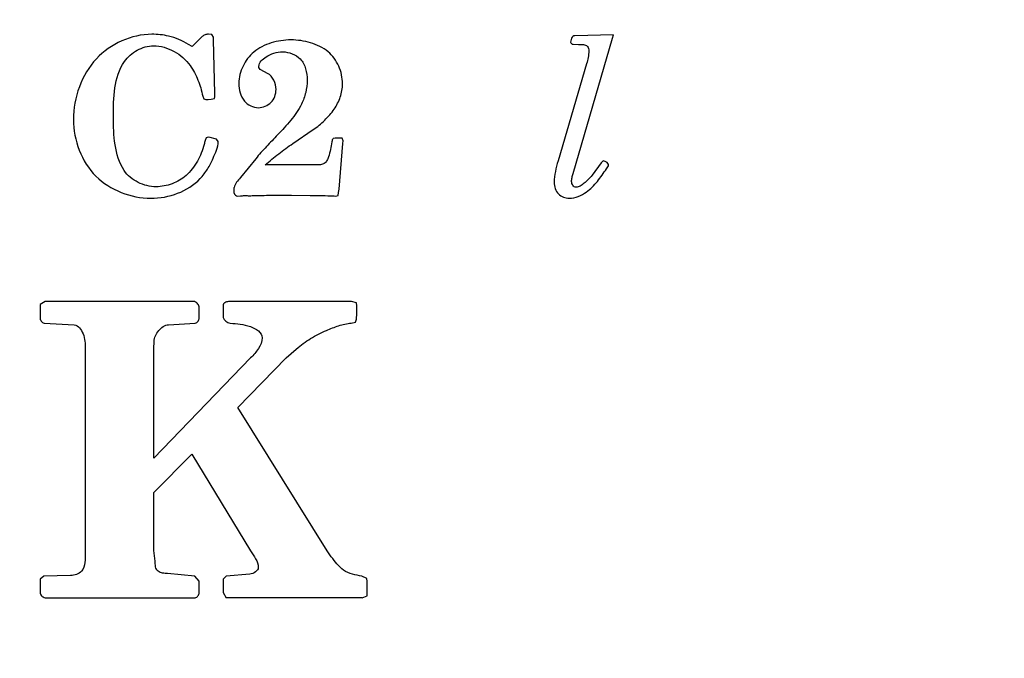
# Model space of a CAD drawing. Extents: x -383 to -34, y 21 to 272.
# Drawn here: x -309 to -289, y 148 to 161 of the extents above; entities that cross this region are included whole.
import ezdxf

# ---------------------------------------------------------------- set-up
doc = ezdxf.new("R2010")
doc.units = 0
doc.layers.get('0').update_dxf_attribs({"linetype": 'CONTINUOUS'})
doc.layers.get('DEFPOINTS').update_dxf_attribs({"linetype": 'CONTINUOUS'})
doc.layers.add('LY_3', color=254, linetype='CONTINUOUS')
doc.styles.add('MX_DIMTXSTY_3', font='txt.shx', dxfattribs={"width": 0.7, "bigfont": 'extfont.shx'})
doc.styles.add('MX_NOTE_STANDARD', font='txt.shx', dxfattribs={"bigfont": 'extfont.shx'})
doc.dimstyles.new('MXDIMSTYLE', dxfattribs={"dimtxt": 3.2, "dimasz": 2.5, "dimexe": 2.5, "dimexo": 0, "dimgap": 1, "dimtad": 1, "dimtxsty": 'MX_NOTE_STANDARD', "dimblk1": 'OPEN30', "dimblk2": 'OPEN30', "dimsah": 1, "dimcen": 2.5, "dimazin": 3, "dimtfac": 1, "dimtmove": 0, "dimatfit": 3, "dimtzin": 0})

# ---------------------------------------------------------------- blocks, each defined once
blk = doc.blocks.new('*D3')
at = {"color": 50, "linetype": 'CONTINUOUS'}
for p, q in [((-374, 170.365), (-211.658, 170.365)), ((-213.658, 170.365), (-213.658, 99.365)), ((-379, 99.365), (-211.658, 99.365))]:
    blk.add_line(p, q, dxfattribs=at)
for points in [[(-214.491, 165.365), (-212.824, 165.365), (-213.658, 170.365)], [(-212.824, 104.365), (-214.491, 104.365), (-213.658, 99.365)]]:
    blk.add_solid(points, dxfattribs=at)
at = {"layer": 'DEFPOINTS', "color": 0, "linetype": 'CONTINUOUS'}
for p in [(-374, 170.365), (-379, 99.365), (-213.658, 99.365)]:
    blk.add_point(p, dxfattribs=at)
at = {"color": 50, "linetype": 'CONTINUOUS', "insert": (-217.158, 134.865), "char_height": 5, "attachment_point": 5, "rotation": 90, "style": 'MX_DIMTXSTY_3'}
blk.add_mtext('\\A1;71', dxfattribs=at)

msp = doc.modelspace()

# ---------------------------------------------------------------- linework, layer by layer
at = {"layer": 'LY_3', "color": 3, "linetype": 'CONTINUOUS'}
for p, q in [((-304.971, 160.269), (-305.17, 160.071)), ((-304.971, 160.269), (-305.17, 160.071)), ((-304.781, 160.312), (-304.847, 160.316)), ((-304.781, 160.312), (-304.847, 160.316)), ((-304.749, 160.261), (-304.781, 160.312)), ((-304.749, 160.261), (-304.781, 160.312)), ((-304.747, 160.197), (-304.749, 160.261)), ((-304.747, 160.197), (-304.749, 160.261)), ((-304.719, 159.145), (-304.747, 160.197)), ((-304.719, 159.145), (-304.747, 160.197)), ((-297.626, 160.24), (-297.647, 160.161)), ((-297.626, 160.24), (-297.647, 160.161)), ((-297.598, 157.549), (-296.811, 160.24)), ((-297.598, 157.549), (-296.811, 160.24)), ((-296.796, 160.304), (-297.564, 160.286)), ((-296.796, 160.304), (-297.564, 160.286)), ((-296.811, 160.24), (-296.796, 160.304)), ((-296.811, 160.24), (-296.796, 160.304)), ((-305.17, 160.071), (-305.244, 160.114)), ((-305.17, 160.071), (-305.244, 160.114)), ((-297.594, 160.118), (-297.491, 160.114)), ((-297.594, 160.118), (-297.491, 160.114)), ((-303.67, 159.538), (-303.804, 159.606)), ((-303.67, 159.538), (-303.804, 159.606)), ((-297.329, 159.73), (-297.897, 157.799)), ((-297.329, 159.73), (-297.897, 157.799)), ((-304.961, 159.088), (-304.941, 159.036)), ((-304.961, 159.088), (-304.941, 159.036)), ((-304.941, 159.036), (-304.897, 159.019)), ((-304.941, 159.036), (-304.897, 159.019)), ((-304.897, 159.019), (-304.854, 159.021)), ((-304.897, 159.019), (-304.854, 159.021)), ((-304.854, 159.021), (-304.794, 159.026)), ((-304.854, 159.021), (-304.794, 159.026)), ((-304.794, 159.026), (-304.73, 159.041)), ((-304.794, 159.026), (-304.73, 159.041)), ((-304.73, 159.041), (-304.719, 159.075)), ((-304.73, 159.041), (-304.719, 159.075)), ((-304.719, 159.075), (-304.719, 159.145)), ((-304.719, 159.075), (-304.719, 159.145)), ((-303.169, 158.145), (-302.763, 158.42)), ((-303.169, 158.145), (-302.763, 158.42)), ((-304.839, 158.268), (-304.875, 158.266)), ((-304.839, 158.268), (-304.875, 158.266)), ((-304.685, 158.23), (-304.839, 158.268)), ((-304.685, 158.23), (-304.839, 158.268)), ((-304.653, 158.183), (-304.685, 158.23)), ((-304.653, 158.183), (-304.685, 158.23)), ((-302.326, 158.249), (-302.364, 158.247)), ((-302.326, 158.249), (-302.364, 158.247)), ((-302.189, 158.249), (-302.326, 158.249)), ((-302.189, 158.249), (-302.326, 158.249)), ((-302.17, 158.196), (-302.189, 158.249)), ((-302.17, 158.196), (-302.189, 158.249)), ((-302.172, 158.142), (-302.17, 158.196)), ((-302.172, 158.142), (-302.17, 158.196)), ((-302.247, 157.238), (-302.172, 158.142)), ((-302.247, 157.238), (-302.172, 158.142)), ((-303.907, 157.842), (-304.21, 157.466)), ((-303.907, 157.842), (-304.21, 157.466)), ((-296.999, 157.803), (-297.037, 157.761)), ((-296.999, 157.803), (-297.037, 157.761)), ((-296.958, 157.79), (-296.999, 157.803)), ((-296.958, 157.79), (-296.999, 157.803)), ((-296.922, 157.765), (-296.958, 157.79)), ((-296.922, 157.765), (-296.958, 157.79)), ((-302.708, 157.72), (-303.721, 157.72)), ((-302.708, 157.72), (-303.721, 157.72)), ((-297.037, 157.761), (-297.221, 157.513)), ((-297.037, 157.761), (-297.221, 157.513)), ((-296.89, 157.726), (-296.922, 157.765)), ((-296.89, 157.726), (-296.922, 157.765)), ((-304.335, 157.159), (-304.335, 157.272)), ((-304.335, 157.159), (-304.335, 157.272)), ((-302.258, 157.17), (-302.247, 157.238)), ((-302.258, 157.17), (-302.247, 157.238)), ((-304.267, 157.101), (-304.21, 157.104)), ((-304.267, 157.101), (-304.21, 157.104)), ((-304.056, 157.108), (-304.003, 157.108)), ((-304.056, 157.108), (-304.003, 157.108)), ((-303.412, 157.116), (-303.194, 157.116)), ((-303.412, 157.116), (-303.194, 157.116)), ((-303.194, 157.116), (-302.827, 157.114)), ((-303.194, 157.116), (-302.827, 157.114)), ((-302.324, 157.101), (-302.27, 157.112)), ((-302.324, 157.101), (-302.27, 157.112)), ((-302.27, 157.112), (-302.258, 157.17)), ((-302.27, 157.112), (-302.258, 157.17)), ((-308.096, 155.004), (-308.196, 154.948)), ((-308.096, 155.004), (-308.196, 154.948)), ((-308.196, 154.948), (-308.196, 154.684)), ((-308.196, 154.948), (-308.196, 154.684)), ((-305.148, 155.004), (-308.096, 155.004)), ((-305.148, 155.004), (-308.096, 155.004)), ((-305.032, 154.68), (-305.032, 154.896)), ((-305.032, 154.68), (-305.032, 154.896)), ((-304.552, 154.94), (-304.552, 154.684)), ((-304.552, 154.94), (-304.552, 154.684)), ((-302.004, 155.004), (-304.428, 155.004)), ((-302.004, 155.004), (-304.428, 155.004)), ((-301.904, 154.98), (-302.004, 155.004)), ((-301.904, 154.98), (-302.004, 155.004)), ((-301.896, 154.916), (-301.904, 154.98)), ((-301.896, 154.916), (-301.904, 154.98)), ((-301.896, 154.768), (-301.896, 154.916)), ((-301.896, 154.768), (-301.896, 154.916)), ((-301.92, 154.596), (-301.904, 154.656)), ((-301.92, 154.596), (-301.904, 154.656)), ((-301.904, 154.656), (-301.896, 154.768)), ((-301.904, 154.656), (-301.896, 154.768)), ((-308.116, 154.576), (-307.516, 154.54)), ((-308.116, 154.576), (-307.516, 154.54)), ((-305.64, 154.544), (-305.108, 154.576)), ((-305.64, 154.544), (-305.108, 154.576)), ((-302.008, 154.576), (-301.92, 154.596)), ((-302.008, 154.576), (-301.92, 154.596)), ((-305.932, 154.072), (-305.928, 154.208)), ((-305.932, 154.072), (-305.928, 154.208)), ((-305.932, 151.892), (-305.932, 154.072)), ((-305.932, 151.892), (-305.932, 154.072)), ((-307.296, 154.064), (-307.296, 150.012)), ((-307.296, 154.064), (-307.296, 150.012)), ((-304.008, 153.884), (-305.932, 151.892)), ((-304.008, 153.884), (-305.932, 151.892)), ((-304.264, 152.896), (-303.304, 153.884)), ((-304.264, 152.896), (-303.304, 153.884)), ((-303.304, 153.884), (-303.1, 154.06)), ((-303.304, 153.884), (-303.1, 154.06)), ((-302.488, 150.048), (-304.264, 152.896)), ((-302.488, 150.048), (-304.264, 152.896)), ((-305.932, 151.208), (-305.18, 151.972)), ((-305.932, 151.208), (-305.18, 151.972)), ((-305.18, 151.972), (-304.008, 150.048)), ((-305.18, 151.972), (-304.008, 150.048)), ((-305.932, 150.056), (-305.932, 151.208)), ((-305.932, 150.056), (-305.932, 151.208)), ((-305.908, 149.844), (-305.932, 150.056)), ((-305.908, 149.844), (-305.932, 150.056)), ((-302.404, 149.932), (-302.488, 150.048)), ((-302.404, 149.932), (-302.488, 150.048)), ((-305.12, 149.544), (-305.66, 149.596)), ((-305.12, 149.544), (-305.66, 149.596)), ((-304.024, 149.588), (-304.496, 149.544)), ((-304.024, 149.588), (-304.496, 149.544)), ((-308.192, 149.488), (-308.196, 149.208)), ((-308.192, 149.488), (-308.196, 149.208)), ((-308.12, 149.544), (-308.192, 149.488)), ((-308.12, 149.544), (-308.192, 149.488)), ((-307.588, 149.56), (-308.12, 149.544)), ((-307.588, 149.56), (-308.12, 149.544)), ((-305.032, 149.448), (-305.12, 149.544)), ((-305.032, 149.448), (-305.12, 149.544)), ((-305.032, 149.22), (-305.032, 149.448)), ((-305.032, 149.22), (-305.032, 149.448)), ((-304.496, 149.544), (-304.556, 149.488)), ((-304.496, 149.544), (-304.556, 149.488)), ((-304.556, 149.488), (-304.556, 149.22)), ((-304.556, 149.488), (-304.556, 149.22)), ((-301.7, 149.5), (-301.796, 149.544)), ((-301.7, 149.5), (-301.796, 149.544)), ((-301.692, 149.44), (-301.7, 149.5)), ((-301.692, 149.44), (-301.7, 149.5)), ((-301.692, 149.156), (-301.692, 149.44)), ((-301.692, 149.156), (-301.692, 149.44)), ((-304.556, 149.22), (-304.492, 149.116)), ((-304.556, 149.22), (-304.492, 149.116)), ((-308.076, 149.116), (-305.112, 149.116)), ((-308.076, 149.116), (-305.112, 149.116)), ((-301.792, 149.116), (-304.492, 149.116)), ((-301.792, 149.116), (-304.492, 149.116)), ((-301.792, 149.116), (-301.692, 149.156)), ((-301.792, 149.116), (-301.692, 149.156))]:
    msp.add_line(p, q, dxfattribs=at)
for points, start_tangent, end_tangent in [([(-305.972, 160.316), (-306.571, 160.183), (-307.075, 159.83)], (-1, 0), (-0.685215, -0.728341)), ([(-305.972, 160.316), (-306.571, 160.183), (-307.075, 159.83)], (-1, 0), (-0.685215, -0.728341)), ([(-305.639, 160.28), (-305.804, 160.307), (-305.972, 160.316)], (-0.97835, 0.206959), (-1, 0)), ([(-305.639, 160.28), (-305.804, 160.307), (-305.972, 160.316)], (-0.97835, 0.206959), (-1, 0)), ([(-305.244, 160.114), (-305.436, 160.212), (-305.639, 160.28)], (-0.868985, 0.494839), (-0.97835, 0.206959)), ([(-305.244, 160.114), (-305.436, 160.212), (-305.639, 160.28)], (-0.868985, 0.494839), (-0.97835, 0.206959)), ([(-304.847, 160.316), (-304.914, 160.305), (-304.971, 160.269)], (-1, 0), (-0.707107, -0.707107)), ([(-304.847, 160.316), (-304.914, 160.305), (-304.971, 160.269)], (-1, 0), (-0.707107, -0.707107)), ([(-303.207, 160.203), (-303.599, 160.144), (-303.947, 159.96)], (-1, 0), (-0.770962, -0.636882)), ([(-303.207, 160.203), (-303.599, 160.144), (-303.947, 159.96)], (-1, 0), (-0.770962, -0.636882)), ([(-302.469, 159.969), (-302.816, 160.147), (-303.207, 160.203)], (-0.776642, 0.629943), (-1, 0)), ([(-302.469, 159.969), (-302.816, 160.147), (-303.207, 160.203)], (-0.776642, 0.629943), (-1, 0)), ([(-297.647, 160.161), (-297.629, 160.131), (-297.594, 160.118)], (0.058722, -0.998274), (0.999133, -0.041631)), ([(-297.647, 160.161), (-297.629, 160.131), (-297.594, 160.118)], (0.058722, -0.998274), (0.999133, -0.041631)), ([(-297.564, 160.286), (-297.602, 160.272), (-297.626, 160.24)], (-0.998053, -0.062379), (-0.260909, -0.965363)), ([(-297.564, 160.286), (-297.602, 160.272), (-297.626, 160.24)], (-0.998053, -0.062379), (-0.260909, -0.965363)), ([(-306.515, 159.776), (-306.261, 159.999), (-305.938, 160.088)], (0.577669, 0.816271), (1, 0)), ([(-306.515, 159.776), (-306.261, 159.999), (-305.938, 160.088)], (0.577669, 0.816271), (1, 0)), ([(-305.938, 160.088), (-305.531, 159.975), (-305.211, 159.693)], (1, 0), (0.578575, -0.815629)), ([(-305.938, 160.088), (-305.531, 159.975), (-305.211, 159.693)], (1, 0), (0.578575, -0.815629)), ([(-303.947, 159.96), (-304.16, 159.682), (-304.242, 159.341)], (-0.770962, -0.636882), (0, -1)), ([(-303.947, 159.96), (-304.16, 159.682), (-304.242, 159.341)], (-0.770962, -0.636882), (0, -1)), ([(-303.702, 159.867), (-303.544, 159.941), (-303.371, 159.966)], (0.820529, 0.571605), (1, 0)), ([(-303.702, 159.867), (-303.544, 159.941), (-303.371, 159.966)], (0.820529, 0.571605), (1, 0)), ([(-303.371, 159.966), (-303.182, 159.93), (-303.022, 159.825)], (1, 0), (0.69474, -0.719261)), ([(-303.371, 159.966), (-303.182, 159.93), (-303.022, 159.825)], (1, 0), (0.69474, -0.719261)), ([(-302.181, 159.331), (-302.257, 159.682), (-302.469, 159.969)], (0, 1), (-0.776642, 0.629943)), ([(-302.181, 159.331), (-302.257, 159.682), (-302.469, 159.969)], (0, 1), (-0.776642, 0.629943)), ([(-297.491, 160.114), (-297.393, 160.111), (-297.311, 160.075)], (0.998053, -0.062377), (0.644135, -0.764912)), ([(-297.491, 160.114), (-297.393, 160.111), (-297.311, 160.075)], (0.998053, -0.062377), (0.644135, -0.764912)), ([(-297.285, 159.984), (-297.298, 159.855), (-297.329, 159.73)], (0, -1), (-0.281994, -0.959416)), ([(-297.285, 159.984), (-297.298, 159.855), (-297.329, 159.73)], (0, -1), (-0.281994, -0.959416)), ([(-297.311, 160.075), (-297.29, 160.032), (-297.285, 159.984)], (0.644135, -0.764912), (0, -1)), ([(-297.311, 160.075), (-297.29, 160.032), (-297.285, 159.984)], (0.644135, -0.764912), (0, -1)), ([(-307.075, 159.83), (-307.414, 159.269), (-307.531, 158.62)], (-0.685215, -0.728341), (0, -1)), ([(-307.075, 159.83), (-307.414, 159.269), (-307.531, 158.62)], (-0.685215, -0.728341), (0, -1)), ([(-306.735, 158.674), (-306.707, 159.251), (-306.515, 159.776)], (0, 1), (0.577669, 0.816271)), ([(-306.735, 158.674), (-306.707, 159.251), (-306.515, 159.776)], (0, 1), (0.577669, 0.816271)), ([(-303.845, 159.678), (-303.798, 159.785), (-303.702, 159.867)], (0, 1), (0.820529, 0.571605)), ([(-303.845, 159.678), (-303.798, 159.785), (-303.702, 159.867)], (0, 1), (0.820529, 0.571605)), ([(-303.022, 159.825), (-302.915, 159.63), (-302.885, 159.403)], (0.69474, -0.719261), (0, -1)), ([(-303.022, 159.825), (-302.915, 159.63), (-302.885, 159.403)], (0.69474, -0.719261), (0, -1)), ([(-305.211, 159.693), (-305.055, 159.404), (-304.961, 159.088)], (0.578575, -0.815629), (0.196116, -0.980581)), ([(-305.211, 159.693), (-305.055, 159.404), (-304.961, 159.088)], (0.578575, -0.815629), (0.196116, -0.980581)), ([(-303.804, 159.606), (-303.834, 159.636), (-303.845, 159.678)], (-0.907958, 0.41906), (0, 1)), ([(-303.804, 159.606), (-303.834, 159.636), (-303.845, 159.678)], (-0.907958, 0.41906), (0, 1)), ([(-303.503, 159.22), (-303.547, 159.403), (-303.67, 159.538)], (0, 1), (-0.891579, 0.452865)), ([(-303.503, 159.22), (-303.547, 159.403), (-303.67, 159.538)], (0, 1), (-0.891579, 0.452865)), ([(-302.885, 159.403), (-302.914, 159.16), (-302.997, 158.929)], (0, -1), (-0.439661, -0.898164)), ([(-302.885, 159.403), (-302.914, 159.16), (-302.997, 158.929)], (0, -1), (-0.439661, -0.898164)), ([(-304.242, 159.341), (-304.216, 159.155), (-304.133, 158.989)], (0, -1), (0.629199, -0.777244)), ([(-304.242, 159.341), (-304.216, 159.155), (-304.133, 158.989)], (0, -1), (0.629199, -0.777244)), ([(-303.604, 158.96), (-303.529, 159.08), (-303.503, 159.22)], (0.701518, 0.712652), (0, 1)), ([(-303.604, 158.96), (-303.529, 159.08), (-303.503, 159.22)], (0.701518, 0.712652), (0, 1)), ([(-302.347, 158.829), (-302.226, 159.068), (-302.181, 159.331)], (0.572354, 0.820007), (0, 1)), ([(-302.347, 158.829), (-302.226, 159.068), (-302.181, 159.331)], (0.572354, 0.820007), (0, 1)), ([(-304.133, 158.989), (-304.007, 158.893), (-303.853, 158.857)], (0.629199, -0.777244), (1, 0)), ([(-304.133, 158.989), (-304.007, 158.893), (-303.853, 158.857)], (0.629199, -0.777244), (1, 0)), ([(-303.853, 158.857), (-303.719, 158.885), (-303.604, 158.96)], (1, 0), (0.701518, 0.712652)), ([(-303.853, 158.857), (-303.719, 158.885), (-303.604, 158.96)], (1, 0), (0.701518, 0.712652)), ([(-302.997, 158.929), (-303.211, 158.607), (-303.471, 158.317)], (-0.439661, -0.898164), (-0.685365, -0.7282)), ([(-302.997, 158.929), (-303.211, 158.607), (-303.471, 158.317)], (-0.439661, -0.898164), (-0.685365, -0.7282)), ([(-302.763, 158.42), (-302.536, 158.606), (-302.347, 158.829)], (0.827124, 0.56202), (0.572354, 0.820007)), ([(-302.763, 158.42), (-302.536, 158.606), (-302.347, 158.829)], (0.827124, 0.56202), (0.572354, 0.820007)), ([(-307.531, 158.62), (-307.415, 158.013), (-307.084, 157.496)], (0, -1), (0.713448, -0.700708)), ([(-307.531, 158.62), (-307.415, 158.013), (-307.084, 157.496)], (0, -1), (0.713448, -0.700708)), ([(-306.523, 157.609), (-306.703, 158.119), (-306.735, 158.674)], (-0.546142, 0.837692), (0, 1)), ([(-306.523, 157.609), (-306.703, 158.119), (-306.735, 158.674)], (-0.546142, 0.837692), (0, 1)), ([(-304.875, 158.266), (-304.915, 158.205), (-304.932, 158.126)], (-0.86824, -0.496144), (-0.262109, -0.965038)), ([(-304.875, 158.266), (-304.915, 158.205), (-304.932, 158.126)], (-0.86824, -0.496144), (-0.262109, -0.965038)), ([(-304.755, 157.851), (-304.687, 158.013), (-304.653, 158.183)], (0.396195, 0.918166), (0, 1)), ([(-304.755, 157.851), (-304.687, 158.013), (-304.653, 158.183)], (0.396195, 0.918166), (0, 1)), ([(-303.471, 158.317), (-303.694, 158.084), (-303.907, 157.842)], (-0.685365, -0.7282), (-0.627925, -0.778273)), ([(-303.471, 158.317), (-303.694, 158.084), (-303.907, 157.842)], (-0.685365, -0.7282), (-0.627925, -0.778273)), ([(-302.364, 158.247), (-302.385, 158.216), (-302.393, 158.177)], (-0.832056, -0.554692), (-0.124034, -0.992278)), ([(-302.364, 158.247), (-302.385, 158.216), (-302.393, 158.177)], (-0.832056, -0.554692), (-0.124034, -0.992278)), ([(-304.932, 158.126), (-305.068, 157.791), (-305.292, 157.509)], (-0.262109, -0.965038), (-0.750526, -0.660841)), ([(-304.932, 158.126), (-305.068, 157.791), (-305.292, 157.509)], (-0.262109, -0.965038), (-0.750526, -0.660841)), ([(-303.721, 157.72), (-303.45, 157.939), (-303.169, 158.145)], (0.766937, 0.641722), (0.827331, 0.561714)), ([(-303.721, 157.72), (-303.45, 157.939), (-303.169, 158.145)], (0.766937, 0.641722), (0.827331, 0.561714)), ([(-302.393, 158.177), (-302.42, 158.027), (-302.46, 157.88)], (-0.124034, -0.992278), (-0.305629, -0.952151)), ([(-302.393, 158.177), (-302.42, 158.027), (-302.46, 157.88)], (-0.124034, -0.992278), (-0.305629, -0.952151)), ([(-305.011, 157.447), (-304.866, 157.638), (-304.755, 157.851)], (0.677056, 0.735931), (0.396195, 0.918166)), ([(-305.011, 157.447), (-304.866, 157.638), (-304.755, 157.851)], (0.677056, 0.735931), (0.396195, 0.918166)), ([(-302.46, 157.88), (-302.491, 157.807), (-302.543, 157.75)], (-0.305629, -0.952151), (-0.847999, -0.529999)), ([(-302.46, 157.88), (-302.491, 157.807), (-302.543, 157.75)], (-0.305629, -0.952151), (-0.847999, -0.529999)), ([(-297.897, 157.799), (-297.95, 157.589), (-297.974, 157.374)], (-0.280899, -0.959737), (0, -1)), ([(-297.897, 157.799), (-297.95, 157.589), (-297.974, 157.374)], (-0.280899, -0.959737), (0, -1)), ([(-305.886, 157.285), (-306.245, 157.372), (-306.523, 157.609)], (-1, 0), (-0.546142, 0.837692)), ([(-305.886, 157.285), (-306.245, 157.372), (-306.523, 157.609)], (-1, 0), (-0.546142, 0.837692)), ([(-302.543, 157.75), (-302.622, 157.724), (-302.708, 157.72)], (-0.847999, -0.529999), (-1, 0)), ([(-302.543, 157.75), (-302.622, 157.724), (-302.708, 157.72)], (-0.847999, -0.529999), (-1, 0)), ([(-297.334, 157.181), (-297.113, 157.392), (-296.933, 157.643)], (0.820291, 0.571946), (0.556175, 0.831066)), ([(-297.334, 157.181), (-297.113, 157.392), (-296.933, 157.643)], (0.820291, 0.571946), (0.556175, 0.831066)), ([(-296.933, 157.643), (-296.905, 157.683), (-296.89, 157.726)], (0.556175, 0.831066), (0, 1)), ([(-296.933, 157.643), (-296.905, 157.683), (-296.89, 157.726)], (0.556175, 0.831066), (0, 1)), ([(-307.084, 157.496), (-306.581, 157.173), (-305.993, 157.057)], (0.713448, -0.700708), (1, 0)), ([(-307.084, 157.496), (-306.581, 157.173), (-305.993, 157.057)], (0.713448, -0.700708), (1, 0)), ([(-305.993, 157.057), (-305.46, 157.155), (-305.011, 157.447)], (1, 0), (0.677056, 0.735931)), ([(-305.993, 157.057), (-305.46, 157.155), (-305.011, 157.447)], (1, 0), (0.677056, 0.735931)), ([(-305.292, 157.509), (-305.569, 157.345), (-305.886, 157.285)], (-0.750526, -0.660841), (-1, 0)), ([(-305.292, 157.509), (-305.569, 157.345), (-305.886, 157.285)], (-0.750526, -0.660841), (-1, 0)), ([(-304.21, 157.466), (-304.287, 157.375), (-304.335, 157.272)], (-0.628721, -0.777631), (-0.141424, -0.989949)), ([(-304.21, 157.466), (-304.287, 157.375), (-304.335, 157.272)], (-0.628721, -0.777631), (-0.141424, -0.989949)), ([(-297.626, 157.389), (-297.618, 157.47), (-297.598, 157.549)], (0, 1), (0.280847, 0.959752)), ([(-297.626, 157.389), (-297.618, 157.47), (-297.598, 157.549)], (0, 1), (0.280847, 0.959752)), ([(-297.221, 157.513), (-297.295, 157.429), (-297.38, 157.355)], (-0.6, -0.8), (-0.78206, -0.623204)), ([(-297.221, 157.513), (-297.295, 157.429), (-297.38, 157.355)], (-0.6, -0.8), (-0.78206, -0.623204)), ([(-297.974, 157.374), (-297.953, 157.249), (-297.888, 157.143)], (0, -1), (0.713684, -0.700468)), ([(-297.974, 157.374), (-297.953, 157.249), (-297.888, 157.143)], (0, -1), (0.713684, -0.700468)), ([(-297.541, 157.274), (-297.601, 157.314), (-297.626, 157.389)], (-1, 0), (0, 1)), ([(-297.541, 157.274), (-297.601, 157.314), (-297.626, 157.389)], (-1, 0), (0, 1)), ([(-297.38, 157.355), (-297.455, 157.3), (-297.541, 157.274)], (-0.78206, -0.623204), (-1, 0)), ([(-297.38, 157.355), (-297.455, 157.3), (-297.541, 157.274)], (-0.78206, -0.623204), (-1, 0)), ([(-304.335, 157.159), (-304.312, 157.119), (-304.267, 157.101)], (0, -1), (0.999315, 0.037012)), ([(-304.335, 157.159), (-304.312, 157.119), (-304.267, 157.101)], (0, -1), (0.999315, 0.037012)), ([(-304.21, 157.104), (-304.133, 157.109), (-304.056, 157.108)], (0.988372, 0.152058), (1, 0)), ([(-304.21, 157.104), (-304.133, 157.109), (-304.056, 157.108)], (0.988372, 0.152058), (1, 0)), ([(-304.003, 157.108), (-303.896, 157.11), (-303.789, 157.113)], (1, 0), (0.999721, 0.023615)), ([(-304.003, 157.108), (-303.896, 157.11), (-303.789, 157.113)], (1, 0), (0.999721, 0.023615)), ([(-303.789, 157.113), (-303.601, 157.116), (-303.412, 157.116)], (0.999721, 0.023615), (1, 0)), ([(-303.789, 157.113), (-303.601, 157.116), (-303.412, 157.116)], (0.999721, 0.023615), (1, 0)), ([(-302.827, 157.114), (-302.627, 157.112), (-302.426, 157.105)], (1, 0), (0.999151, -0.041202)), ([(-302.827, 157.114), (-302.627, 157.112), (-302.426, 157.105)], (1, 0), (0.999151, -0.041202)), ([(-302.426, 157.105), (-302.375, 157.103), (-302.324, 157.101)], (0.999151, -0.041202), (1, 0)), ([(-302.426, 157.105), (-302.375, 157.103), (-302.324, 157.101)], (0.999151, -0.041202), (1, 0)), ([(-297.888, 157.143), (-297.789, 157.079), (-297.673, 157.057)], (0.713684, -0.700468), (1, 0)), ([(-297.888, 157.143), (-297.789, 157.079), (-297.673, 157.057)], (0.713684, -0.700468), (1, 0)), ([(-297.673, 157.057), (-297.495, 157.093), (-297.334, 157.181)], (1, 0), (0.820291, 0.571946)), ([(-297.673, 157.057), (-297.495, 157.093), (-297.334, 157.181)], (1, 0), (0.820291, 0.571946)), ([(-305.032, 154.896), (-305.07, 154.97), (-305.148, 155.004)], (0, 1), (-1, 0)), ([(-305.032, 154.896), (-305.07, 154.97), (-305.148, 155.004)], (0, 1), (-1, 0)), ([(-304.428, 155.004), (-304.504, 154.989), (-304.552, 154.94)], (-1, 0), (-0.19612, -0.98058)), ([(-304.428, 155.004), (-304.504, 154.989), (-304.552, 154.94)], (-1, 0), (-0.19612, -0.98058)), ([(-308.196, 154.684), (-308.173, 154.615), (-308.116, 154.576)], (0, -1), (0.998205, -0.059893)), ([(-308.196, 154.684), (-308.173, 154.615), (-308.116, 154.576)], (0, -1), (0.998205, -0.059893)), ([(-305.108, 154.576), (-305.054, 154.612), (-305.032, 154.68)], (1, 0), (0, 1)), ([(-305.108, 154.576), (-305.054, 154.612), (-305.032, 154.68)], (1, 0), (0, 1)), ([(-304.552, 154.684), (-304.5, 154.612), (-304.416, 154.575)], (0.274722, -0.961524), (0.991778, -0.127971)), ([(-304.552, 154.684), (-304.5, 154.612), (-304.416, 154.575)], (0.274722, -0.961524), (0.991778, -0.127971)), ([(-307.516, 154.54), (-307.341, 154.364), (-307.296, 154.064)], (0.99846, -0.055469), (0, -1)), ([(-307.516, 154.54), (-307.341, 154.364), (-307.296, 154.064)], (0.99846, -0.055469), (0, -1)), ([(-305.928, 154.208), (-305.835, 154.428), (-305.64, 154.544)], (0.075257, 0.997164), (0.998196, 0.060042)), ([(-305.928, 154.208), (-305.835, 154.428), (-305.64, 154.544)], (0.075257, 0.997164), (0.998196, 0.060042)), ([(-304.416, 154.575), (-304.011, 154.506), (-303.78, 154.284)], (0.991778, -0.127971), (0, -1)), ([(-304.416, 154.575), (-304.011, 154.506), (-303.78, 154.284)], (0.991778, -0.127971), (0, -1)), ([(-302.5, 154.429), (-302.259, 154.523), (-302.008, 154.576)], (0.923814, 0.382842), (0.997268, 0.073873)), ([(-302.5, 154.429), (-302.259, 154.523), (-302.008, 154.576)], (0.923814, 0.382842), (0.997268, 0.073873)), ([(-303.78, 154.284), (-303.854, 154.068), (-304.008, 153.884)], (0, -1), (-0.694723, -0.719277)), ([(-303.78, 154.284), (-303.854, 154.068), (-304.008, 153.884)], (0, -1), (-0.694723, -0.719277)), ([(-303.1, 154.06), (-302.815, 154.269), (-302.5, 154.429)], (0.756823, 0.65362), (0.923814, 0.382842)), ([(-303.1, 154.06), (-302.815, 154.269), (-302.5, 154.429)], (0.756823, 0.65362), (0.923814, 0.382842)), ([(-307.296, 150.012), (-307.302, 149.816), (-307.371, 149.643)], (0, -1), (-0.664364, -0.74741)), ([(-307.296, 150.012), (-307.302, 149.816), (-307.371, 149.643)], (0, -1), (-0.664364, -0.74741)), ([(-304.008, 150.048), (-303.909, 149.891), (-303.856, 149.72)], (0.511485, -0.859292), (0, -1)), ([(-304.008, 150.048), (-303.909, 149.891), (-303.856, 149.72)], (0.511485, -0.859292), (0, -1)), ([(-305.849, 149.643), (-305.897, 149.733), (-305.908, 149.844)], (-0.816968, 0.576683), (-0.112489, 0.993653)), ([(-305.849, 149.643), (-305.897, 149.733), (-305.908, 149.844)], (-0.816968, 0.576683), (-0.112489, 0.993653)), ([(-302.16, 149.664), (-302.292, 149.788), (-302.404, 149.932)], (-0.816967, 0.576685), (-0.586511, 0.809941)), ([(-302.16, 149.664), (-302.292, 149.788), (-302.404, 149.932)], (-0.816967, 0.576685), (-0.586511, 0.809941)), ([(-307.371, 149.643), (-307.47, 149.581), (-307.588, 149.56)], (-0.664364, -0.74741), (-0.999548, -0.030062)), ([(-307.371, 149.643), (-307.47, 149.581), (-307.588, 149.56)], (-0.664364, -0.74741), (-0.999548, -0.030062)), ([(-305.66, 149.596), (-305.759, 149.608), (-305.849, 149.643)], (-0.996241, 0.08663), (-0.816968, 0.576683)), ([(-305.66, 149.596), (-305.759, 149.608), (-305.849, 149.643)], (-0.996241, 0.08663), (-0.816968, 0.576683)), ([(-303.856, 149.72), (-303.913, 149.63), (-304.024, 149.588)], (0, -1), (-0.995683, -0.092818)), ([(-303.856, 149.72), (-303.913, 149.63), (-304.024, 149.588)], (0, -1), (-0.995683, -0.092818)), ([(-301.796, 149.544), (-301.986, 149.585), (-302.16, 149.664)], (-0.98387, 0.178886), (-0.816967, 0.576685)), ([(-301.796, 149.544), (-301.986, 149.585), (-302.16, 149.664)], (-0.98387, 0.178886), (-0.816967, 0.576685)), ([(-308.196, 149.208), (-308.15, 149.144), (-308.076, 149.116)], (0.242536, -0.970142), (1, 0)), ([(-308.196, 149.208), (-308.15, 149.144), (-308.076, 149.116)], (0.242536, -0.970142), (1, 0)), ([(-305.112, 149.116), (-305.056, 149.152), (-305.032, 149.22)], (1, 0), (0, 1)), ([(-305.112, 149.116), (-305.056, 149.152), (-305.032, 149.22)], (1, 0), (0, 1))]:
    msp.add_spline(points, degree=3, dxfattribs=dict(at, start_tangent=start_tangent, end_tangent=end_tangent))

# ---------------------------------------------------------------- dimensions: what is measured, and where the dimension line sits
at = {"layer": 'LY_3', "color": 50, "linetype": 'CONTINUOUS'}
dim = msp.add_linear_dim(base=(-213.658, 99.365), p1=(-374, 170.365), p2=(-379, 99.365), angle=90, text='\\A1;71', dimstyle='MXDIMSTYLE', override={"dimtxt": 5, "dimasz": 5, "dimexe": 2, "dimtxsty": 'MX_DIMTXSTY_3'}, dxfattribs=at)
dim.commit()
dim.dimension.update_dxf_attribs({"geometry": '*D3', "text_midpoint": (-213.658, 134.865), "dimtype": 128})

doc.saveas('drawing.dxf')
